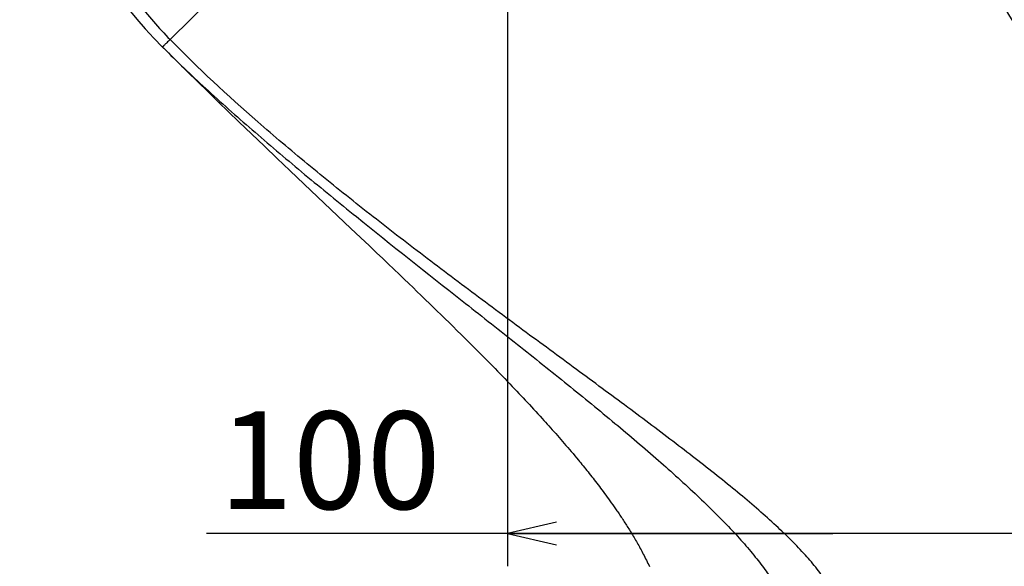
# Model space of a CAD drawing. Units: millimetres. Extents: x -3 to 903, y 0 to 594.
# Drawn here: x 277 to 307, y 221 to 238 of the extents above; entities that cross this region are included whole.
import ezdxf

# ---------------------------------------------------------------- set-up
doc = ezdxf.new("R2010")
doc.units = ezdxf.units.MM
doc.header["$LTSCALE"] = 46.255
doc.layers.get('0').update_dxf_attribs({"linetype": 'CONTINUOUS'})
doc.layers.add('6_ALL_SURFACE', color=7, linetype='CONTINUOUS')
doc.styles.get("Standard").update_dxf_attribs({"font": 'txt', "width": 0.8})
doc.dimstyles.new('DIMSTYLE_1', dxfattribs={"dimtxt": 3, "dimasz": 1.5, "dimexe": 1, "dimexo": 1, "dimgap": 0.75, "dimtad": 1, "dimdec": 3, "dimdsep": 46, "dimtxsty": 'STANDARD', "dimblk": 'OPEN', "dimblk1": 'OPEN', "dimblk2": 'OPEN', "dimcen": 0.09, "dimadec": 3, "dimazin": 2, "dimtp": 0.1, "dimtm": 0.1, "dimtfac": 1, "dimtdec": 0, "dimtofl": 0, "dimtmove": 0, "dimatfit": 3, "dimldrblk": 'OPEN', "dimfxl": 1, "dimtolj": 1, "dimarcsym": 0})

# ---------------------------------------------------------------- blocks, each defined once
blk = doc.blocks.new('_OPEN')
at = {"color": 0, "linetype": 'BYBLOCK'}
for p, q in [((0, 0), (-1, 0.233)), ((-1, -0.233), (0, 0)), ((-1, 0), (0, 0))]:
    blk.add_line(p, q, dxfattribs=at)
blk = doc.blocks.new('*D0')
at = {"color": 2, "linetype": 'CONTINUOUS'}
for p, q in [((292.248, 345.294), (364.008, 345.294)), ((364.008, 345.294), (365.758, 345.294)), ((364.758, 345.294), (364.758, 255.444)), ((364.758, 165.594), (364.758, 255.444)), ((345.991, 165.594), (364.008, 165.594)), ((364.008, 165.594), (365.758, 165.594))]:
    blk.add_line(p, q, dxfattribs=at)
at = {"color": 2, "linetype": 'CONTINUOUS', "xscale": 1.5, "yscale": 1.5, "zscale": 1.5}
for p, rotation in [((364.758, 345.294), 90), ((364.758, 165.594), 270)]:
    blk.add_blockref('_OPEN', p, dxfattribs=dict(at, rotation=rotation))
at = {"color": 2, "linetype": 'CONTINUOUS', "insert": (361.008, 255.444), "char_height": 3, "width": 12, "attachment_point": 2, "rotation": 90, "line_spacing_factor": 0.9}
blk.add_mtext('898.5', dxfattribs=at)
blk = doc.blocks.new('*D1')
at = {"color": 2, "linetype": 'CONTINUOUS'}
for p, q in [((295.991, 247.994), (358.035, 247.994)), ((358.035, 247.994), (359.785, 247.994)), ((358.785, 247.994), (358.785, 206.794)), ((358.785, 165.594), (358.785, 206.794)), ((345.991, 165.594), (358.035, 165.594)), ((358.035, 165.594), (359.785, 165.594))]:
    blk.add_line(p, q, dxfattribs=at)
at = {"color": 2, "linetype": 'CONTINUOUS', "xscale": 1.5, "yscale": 1.5, "zscale": 1.5}
for p, rotation in [((358.785, 247.994), 90), ((358.785, 165.594), 270)]:
    blk.add_blockref('_OPEN', p, dxfattribs=dict(at, rotation=rotation))
at = {"color": 2, "linetype": 'CONTINUOUS', "insert": (355.035, 206.794), "char_height": 3, "width": 7.2, "attachment_point": 2, "rotation": 90, "line_spacing_factor": 0.9}
blk.add_mtext('412', dxfattribs=at)
blk = doc.blocks.new('*D68')
at = {"color": 2, "linetype": 'CONTINUOUS'}
for p, q in [((291.991, 243.994), (291.991, 223.19)), ((311.991, 223.204), (311.991, 223.44)), ((291.991, 223.19), (291.991, 221.44)), ((301.991, 222.44), (282.735, 222.44)), ((291.991, 222.44), (301.991, 222.44)), ((311.991, 222.44), (301.991, 222.44))]:
    blk.add_line(p, q, dxfattribs=at)
at = {"color": 2, "linetype": 'CONTINUOUS', "xscale": 1.5, "yscale": 1.5, "zscale": 1.5, "rotation": 180}
blk.add_blockref('_OPEN', (291.991, 222.44), dxfattribs=at)
at = {"color": 2, "linetype": 'CONTINUOUS', "xscale": 1.5, "yscale": 1.5, "zscale": 1.5}
blk.add_blockref('_OPEN', (311.991, 222.44), dxfattribs=at)
at = {"color": 2, "linetype": 'CONTINUOUS', "insert": (289.935, 226.19), "char_height": 3, "width": 7.2, "attachment_point": 3, "line_spacing_factor": 0.9}
blk.add_mtext('100', dxfattribs=at)

msp = doc.modelspace()

# ---------------------------------------------------------------- linework, layer by layer
at = {"color": 7, "linetype": 'CONTINUOUS'}
msp.add_line((281.38482, 237.38775), (281.40705, 237.36554), dxfattribs=at)
msp.add_arc((291.99143, 247.99435), 15, 130.80046, 225, dxfattribs=at)
for points, knots in [([(291.99143, 262.99435), (292.52444, 262.99435), (293.54148, 262.89678), (294.98044, 262.56682), (296.29716, 262.1349), (297.53352, 261.63074), (298.71066, 261.07094), (300.20925, 260.26888), (301.99407, 259.16951), (304.0271, 257.73057), (305.96355, 256.19866), (307.81745, 254.5863), (309.59779, 252.90169), (311.31018, 251.15008), (312.95805, 249.33471), (314.54305, 247.45707), (316.06531, 245.51723), (317.52357, 243.51378), (318.91489, 241.44353), (320.23439, 239.30133), (321.05566, 237.82964), (321.45056, 237.08036)], [0, 0, 0, 0, 0.03944135, 0.07519037, 0.1090815, 0.14186724, 0.17392949, 0.20548953, 0.26760489, 0.32889263, 0.38970009, 0.45023608, 0.51064079, 0.57101804, 0.63145278, 0.69202183, 0.75280169, 0.81387571, 0.87534252, 0.93732728, 1, 1, 1, 1]), ([(291.99143, 262.43744), (292.50963, 262.43744), (293.49925, 262.34546), (294.90195, 262.0332), (296.18784, 261.62256), (297.39622, 261.14165), (298.54712, 260.60626), (300.01237, 259.83753), (301.75773, 258.78082), (303.74566, 257.39336), (305.63891, 255.91261), (307.45143, 254.3509), (309.1923, 252.71643), (310.86735, 251.01455), (312.4803, 249.24871), (314.03316, 247.42071), (315.52651, 245.53094), (316.95964, 243.57847), (318.3303, 241.56069), (319.63445, 239.47316), (320.44989, 238.03985), (320.84333, 237.31034)], [0, 0, 0, 0, 0.03931897, 0.07502368, 0.10888146, 0.14162847, 0.17364354, 0.20514871, 0.26713973, 0.32829895, 0.38898908, 0.4494305, 0.50977174, 0.57012236, 0.63057084, 0.69119567, 0.75207329, 0.81328506, 0.8749253, 0.93711147, 1, 1, 1, 1]), ([(282.67515, 259.06326), (282.2894, 258.74167), (281.55065, 258.05802), (280.55486, 256.92396), (279.68143, 255.693), (278.93985, 254.37845), (278.33796, 252.99437), (277.88214, 251.55557), (277.57715, 250.07744), (277.42613, 248.57577), (277.43058, 247.06654), (277.59029, 245.5658), (277.90346, 244.08945), (278.36667, 242.6531), (278.9749, 241.27194), (279.72174, 239.96049), (280.59914, 238.73275), (281.26529, 237.97834), (281.61659, 237.61951)], [0, 0, 0, 0, 0.06250334, 0.12500627, 0.18750876, 0.25001081, 0.31251242, 0.37501359, 0.4375143, 0.50001455, 0.56251433, 0.6250136, 0.68751236, 0.75001062, 0.81250841, 0.87500581, 0.93750295, 1, 1, 1, 1]), ([(320.84333, 237.31034), (318.79233, 238.4853), (314.30328, 241.05633), (308.54511, 244.35586), (303.55844, 247.22416), (298.42893, 250.18088), (294.56877, 252.40949), (291.99143, 253.90016)], [0, 0, 0, 0, 0.21306546, 0.46631135, 0.59821799, 0.73161832, 1, 1, 1, 1]), ([(291.99143, 253.66828), (294.58492, 252.16832), (298.46903, 249.92592), (303.6303, 246.95067), (308.64847, 244.0642), (314.44247, 240.74435), (318.95936, 238.15739), (321.02237, 236.97558)], [0, 0, 0, 0, 0.26839572, 0.40178103, 0.53369105, 0.78700949, 1, 1, 1, 1])]:
    msp.add_open_spline(points, degree=3, knots=knots, dxfattribs=at)
at = {"layer": '6_ALL_SURFACE', "color": 7, "linetype": 'CONTINUOUS'}
for p, q in [((281.61659, 237.61951), (291.99143, 247.99435)), ((281.38482, 237.38775), (281.4817, 237.29123)), ((281.40874, 237.36383), (281.48279, 237.28987)), ((281.48279, 237.28987), (281.80126, 236.97301)), ((281.80126, 236.97301), (282.13644, 236.64162)), ((282.13644, 236.64162), (282.46387, 236.31979)), ((282.46387, 236.31979), (282.77103, 236.01946)), ((282.77103, 236.01946), (283.10276, 235.6967)), ((283.10276, 235.6967), (283.40528, 235.40369)), ((283.40528, 235.40369), (283.73991, 235.08094)), ((283.73991, 235.08094), (284.1165, 234.71925)), ((284.1165, 234.71925), (284.51447, 234.33855)), ((284.51447, 234.33855), (284.90992, 233.96158)), ((284.90992, 233.96158), (285.29268, 233.59774)), ((285.29268, 233.59774), (285.741, 233.17257)), ((285.741, 233.17257), (287.17432, 231.81616)), ((287.17432, 231.81616), (287.4703, 231.53579)), ((287.4703, 231.53579), (287.74214, 231.27797)), ((287.74214, 231.27797), (287.96639, 231.06497)), ((287.96639, 231.06497), (288.15112, 230.88926)), ((288.15112, 230.88926), (288.31656, 230.73168)), ((288.31656, 230.73168), (288.49561, 230.56086)), ((288.49561, 230.56086), (288.66595, 230.39807)), ((288.66595, 230.39807), (288.81555, 230.25484)), ((288.81555, 230.25484), (288.95535, 230.12076)), ((288.95535, 230.12076), (289.08499, 229.99621)), ((289.08499, 229.99621), (289.20411, 229.88156)), ((289.20411, 229.88156), (289.33659, 229.75382)), ((289.33659, 229.75382), (289.47062, 229.62432)), ((289.47062, 229.62432), (289.59384, 229.505)), ((289.59384, 229.505), (289.69338, 229.40843)), ((289.69338, 229.40843), (289.81904, 229.28626)), ((289.81904, 229.28626), (289.94609, 229.16244)), ((289.94609, 229.16244), (290.06165, 229.04954)), ((290.06165, 229.04954), (290.20447, 228.90963)), ((290.20447, 228.90963), (290.29628, 228.81944)), ((290.29628, 228.81944), (290.45542, 228.66266)), ((290.45542, 228.66266), (290.5493, 228.56988)), ((290.5493, 228.56988), (290.64397, 228.4761)), ((290.64397, 228.4761), (290.73944, 228.38129)), ((290.73944, 228.38129), (290.83572, 228.2854)), ((290.83572, 228.2854), (290.93284, 228.18842)), ((290.93284, 228.18842), (291.01676, 228.1044)), ((291.01676, 228.1044), (291.1013, 228.01954)), ((291.1013, 228.01954), (291.18648, 227.9338)), ((291.18648, 227.9338), (291.2723, 227.84718)), ((291.2723, 227.84718), (291.35877, 227.75966)), ((291.35877, 227.75966), (291.44588, 227.67121)), ((291.44588, 227.67121), (291.53366, 227.58181)), ((291.53366, 227.58181), (291.60731, 227.50658)), ((291.60731, 227.50658), (291.68144, 227.43064)), ((291.68144, 227.43064), (291.75605, 227.35398)), ((291.75605, 227.35398), (291.83117, 227.27658)), ((291.83117, 227.27658), (291.9068, 227.1984)), ((291.9068, 227.1984), (291.98296, 227.11942)), ((291.98296, 227.11942), (292.05965, 227.03963)), ((292.05965, 227.03963), (292.13689, 226.95899)), ((292.13689, 226.95899), (292.21468, 226.87747)), ((292.21468, 226.87747), (292.27733, 226.81162)), ((292.27733, 226.81162), (292.34034, 226.74517)), ((292.34034, 226.74517), (292.40372, 226.67812)), ((292.40372, 226.67812), (292.46747, 226.61046)), ((292.46747, 226.61046), (292.53161, 226.54217)), ((292.53161, 226.54217), (292.59612, 226.47324)), ((292.59612, 226.47324), (292.66102, 226.40365)), ((292.66102, 226.40365), (292.7263, 226.3334)), ((292.7263, 226.3334), (292.79196, 226.26246)), ((292.79196, 226.26246), (292.85802, 226.19082)), ((292.85802, 226.19082), (292.92446, 226.11846)), ((292.92446, 226.11846), (292.9913, 226.04538)), ((292.9913, 226.04538), (293.05852, 225.97156)), ((293.05852, 225.97156), (293.10919, 225.9157)), ((293.10919, 225.9157), (293.16008, 225.8594)), ((293.16008, 225.8594), (293.21119, 225.80267)), ((293.21119, 225.80267), (293.26251, 225.74549)), ((293.26251, 225.74549), (293.31405, 225.68786)), ((293.31405, 225.68786), (293.3658, 225.62977)), ((293.3658, 225.62977), (293.41777, 225.57121)), ((293.41777, 225.57121), (293.46994, 225.51218)), ((293.46994, 225.51218), (293.52232, 225.45268)), ((293.52232, 225.45268), (293.57491, 225.39268)), ((293.57491, 225.39268), (293.6277, 225.3322)), ((293.6277, 225.3322), (293.6807, 225.27121)), ((293.6807, 225.27121), (293.73388, 225.20971)), ((293.73388, 225.20971), (293.78727, 225.1477)), ((293.78727, 225.1477), (293.84084, 225.08517)), ((293.84084, 225.08517), (293.89461, 225.0221)), ((293.89461, 225.0221), (293.94859, 224.95844)), ((293.94859, 224.95844), (294.00281, 224.89418)), ((294.00281, 224.89418), (294.05727, 224.82928)), ((294.05727, 224.82928), (294.11199, 224.76369)), ((294.11199, 224.76369), (294.16699, 224.69739)), ((294.16699, 224.69739), (294.20381, 224.65277)), ((294.20381, 224.65277), (294.24077, 224.60781)), ((294.24077, 224.60781), (294.27787, 224.56249)), ((294.27787, 224.56249), (294.3151, 224.51681)), ((294.3151, 224.51681), (294.35249, 224.47075)), ((294.35249, 224.47075), (294.39001, 224.42429)), ((294.39001, 224.42429), (294.42769, 224.37744)), ((294.42769, 224.37744), (294.46552, 224.33018)), ((294.46552, 224.33018), (294.5035, 224.28249)), ((294.5035, 224.28249), (294.54164, 224.23437)), ((294.54164, 224.23437), (294.57994, 224.18581)), ((294.57994, 224.18581), (294.6184, 224.13678)), ((294.6184, 224.13678), (294.65702, 224.08729)), ((294.65702, 224.08729), (294.69581, 224.03731)), ((294.69581, 224.03731), (294.73476, 223.98683)), ((294.73476, 223.98683), (294.77388, 223.93583)), ((294.77388, 223.93583), (294.81323, 223.88424)), ((294.81323, 223.88424), (294.8528, 223.83203)), ((294.8528, 223.83203), (294.89263, 223.77914)), ((294.89263, 223.77914), (294.93276, 223.72551)), ((294.93276, 223.72551), (294.97319, 223.6711)), ((294.97319, 223.6711), (295.01397, 223.61585)), ((295.01397, 223.61585), (295.0551, 223.5597)), ((295.0551, 223.5597), (295.09661, 223.50261)), ((295.09661, 223.50261), (295.13852, 223.44452)), ((295.13852, 223.44452), (295.18084, 223.38538)), ((295.18084, 223.38538), (295.22356, 223.32517)), ((295.22356, 223.32517), (295.26667, 223.26386)), ((295.26667, 223.26386), (295.31018, 223.20144)), ((295.31018, 223.20144), (295.33206, 223.1698)), ((295.33206, 223.1698), (295.35405, 223.13787)), ((295.35405, 223.13787), (295.37612, 223.10566)), ((295.37612, 223.10566), (295.39828, 223.07315)), ((295.39828, 223.07315), (295.42052, 223.04034)), ((295.42052, 223.04034), (295.44285, 223.00723)), ((295.44285, 223.00723), (295.46526, 222.97383)), ((295.46526, 222.97383), (295.48775, 222.94011)), ((295.48775, 222.94011), (295.51032, 222.90609)), ((295.51032, 222.90609), (295.53296, 222.87176)), ((295.53296, 222.87176), (295.55567, 222.83711)), ((295.55567, 222.83711), (295.57846, 222.80213)), ((295.57846, 222.80213), (295.60131, 222.76684)), ((295.60131, 222.76684), (295.62424, 222.7312)), ((295.62424, 222.7312), (295.64724, 222.69523)), ((295.64724, 222.69523), (295.67029, 222.65891)), ((295.67029, 222.65891), (295.69342, 222.62224)), ((295.69342, 222.62224), (295.71661, 222.5852)), ((295.71661, 222.5852), (295.73986, 222.54781)), ((295.73986, 222.54781), (295.76317, 222.51004)), ((295.76317, 222.51004), (295.78654, 222.47189)), ((295.78654, 222.47189), (295.80995, 222.43336)), ((295.80995, 222.43336), (295.83343, 222.39443)), ((295.83343, 222.39443), (295.85695, 222.3551)), ((295.85695, 222.3551), (295.8805, 222.31537)), ((295.8805, 222.31537), (295.90411, 222.27522)), ((295.90411, 222.27522), (295.92775, 222.23464)), ((295.92775, 222.23464), (295.95142, 222.19365)), ((295.95142, 222.19365), (295.97513, 222.15221)), ((295.97513, 222.15221), (295.99886, 222.11033)), ((295.99886, 222.11033), (296.0226, 222.068)), ((296.0226, 222.068), (296.04636, 222.02521)), ((296.04636, 222.02521), (296.07013, 221.98194)), ((296.07013, 221.98194), (296.0939, 221.93821)), ((296.0939, 221.93821), (296.11766, 221.89399)), ((296.11766, 221.89399), (296.14142, 221.84928)), ((296.14142, 221.84928), (296.16515, 221.80407)), ((296.16515, 221.80407), (296.18887, 221.75834)), ((296.18887, 221.75834), (296.21254, 221.7121)), ((296.21254, 221.7121), (296.23618, 221.66534)), ((296.23618, 221.66534), (296.25976, 221.61803)), ((296.25976, 221.61803), (296.28329, 221.57018)), ((296.28329, 221.57018), (296.30674, 221.52178)), ((296.30674, 221.52178), (296.33012, 221.47279)), ((296.33012, 221.47279), (296.35343, 221.4232))]:
    msp.add_line(p, q, dxfattribs=at)
for points, knots in [([(291.99143, 247.99435), (292.45493, 247.99435), (293.3495, 247.953), (294.63976, 247.77802), (295.83843, 247.51438), (297.31032, 247.07134), (299.01143, 246.35744), (300.8713, 245.28363), (302.55343, 244.03972), (304.08091, 242.64618), (305.46878, 241.116), (307.15882, 238.88718), (308.96894, 235.75371), (310.32005, 232.29397), (311.1354, 229.29081), (311.78845, 225.9331), (311.99143, 223.29754), (311.99143, 221.49435)], [0, 0, 0, 0, 0.03791496, 0.07313093, 0.10639259, 0.13820273, 0.19877377, 0.25680882, 0.31348039, 0.3695773, 0.42567539, 0.48222919, 0.59814079, 0.72036444, 0.7849268, 0.85249651, 1, 1, 1, 1]), ([(281.61659, 237.61951), (281.59831, 237.60238), (281.56404, 237.57014), (281.51632, 237.52475), (281.47578, 237.48565), (281.44264, 237.45305), (281.41982, 237.42994), (281.40545, 237.41479), (281.39748, 237.40603), (281.39148, 237.39913), (281.38732, 237.39367), (281.38518, 237.39055), (281.3844, 237.38817), (281.38482, 237.38775)], [0, 0, 0, 0, 0.22878722, 0.42962437, 0.60135752, 0.74305477, 0.85405935, 0.8978813, 0.93384555, 0.96192059, 0.98211955, 0.99455626, 1, 1, 1, 1]), ([(302.29461, 219.74892), (302.27801, 219.87913), (302.21483, 220.1468), (302.04696, 220.54288), (301.80899, 220.94792), (301.50499, 221.36395), (301.13899, 221.79282), (300.71471, 222.23567), (300.2359, 222.69327), (299.70631, 223.16603), (299.12983, 223.65426), (298.28341, 224.34227), (297.13242, 225.23433), (295.65717, 226.33922), (294.08663, 227.49678), (292.45074, 228.69966), (290.77924, 229.93909), (289.10175, 231.20544), (287.44781, 232.48854), (285.84654, 233.77806), (283.87203, 235.44818), (282.47802, 236.73959), (281.61659, 237.61951)], [0, 0, 0, 0, 0.01429945, 0.02975163, 0.0467068, 0.0653635, 0.08581504, 0.10808411, 0.13214718, 0.15794766, 0.18540871, 0.21443659, 0.27676846, 0.34402807, 0.41522141, 0.48930992, 0.56523014, 0.6419081, 0.71827173, 0.79326261, 0.86585517, 1, 1, 1, 1]), ([(281.4817, 237.29123), (281.9101, 236.86594), (282.81269, 236.01103), (284.24156, 234.74463), (285.76215, 233.46088), (287.88224, 231.73147), (290.04176, 230.02768), (292.18274, 228.33994), (293.72387, 227.11235), (295.1797, 225.92583), (296.52088, 224.79024), (297.5458, 223.8709), (298.28247, 223.16423), (298.77312, 222.6673), (299.2139, 222.18986), (299.60157, 221.73289), (299.93299, 221.29725), (300.20517, 220.88366), (300.41518, 220.49259), (300.55991, 220.1239), (300.63593, 219.77738), (300.63722, 219.5529), (300.62383, 219.44817)], [0, 0, 0, 0, 0.06842032, 0.14086403, 0.21638447, 0.29396205, 0.45096217, 0.52815183, 0.6029636, 0.67428032, 0.74101545, 0.80213712, 0.83029549, 0.85670734, 0.88127784, 0.90392903, 0.92460473, 0.94328325, 0.95999107, 0.97483216, 0.9880333, 1, 1, 1, 1])]:
    msp.add_open_spline(points, degree=3, knots=knots, dxfattribs=at)

# ---------------------------------------------------------------- dimensions: what is measured, and where the dimension line sits
at = {"color": 2, "linetype": 'CONTINUOUS'}
for base, p1, p2, angle, text, picture, middle in [((364.75769, 345.29435), (344.99143, 165.59435), (291.24763, 345.29435), 90, '898.5', '*D0', (364.75769, 255.44435)), ((358.78534, 165.59435), (294.99145, 247.99435), (344.99143, 165.59435), 270, '412', '*D1', (358.78534, 206.79435))]:
    dim = msp.add_linear_dim(base=base, p1=p1, p2=p2, angle=angle, text=text, dimstyle='DIMSTYLE_1', dxfattribs=at)
    dim.commit()
    dim.dimension.update_dxf_attribs({"geometry": picture, "text_midpoint": middle, "dimtype": 160})
dim = msp.add_linear_dim(base=(311.99143, 222.43974), p1=(291.99143, 244.99433), p2=(311.99143, 224.43974), text='100', dimstyle='DIMSTYLE_1', dxfattribs=at)
dim.commit()
dim.dimension.update_dxf_attribs({"geometry": '*D68', "text_midpoint": (286.63454, 222.43974), "dimtype": 160})

doc.saveas('drawing.dxf')
